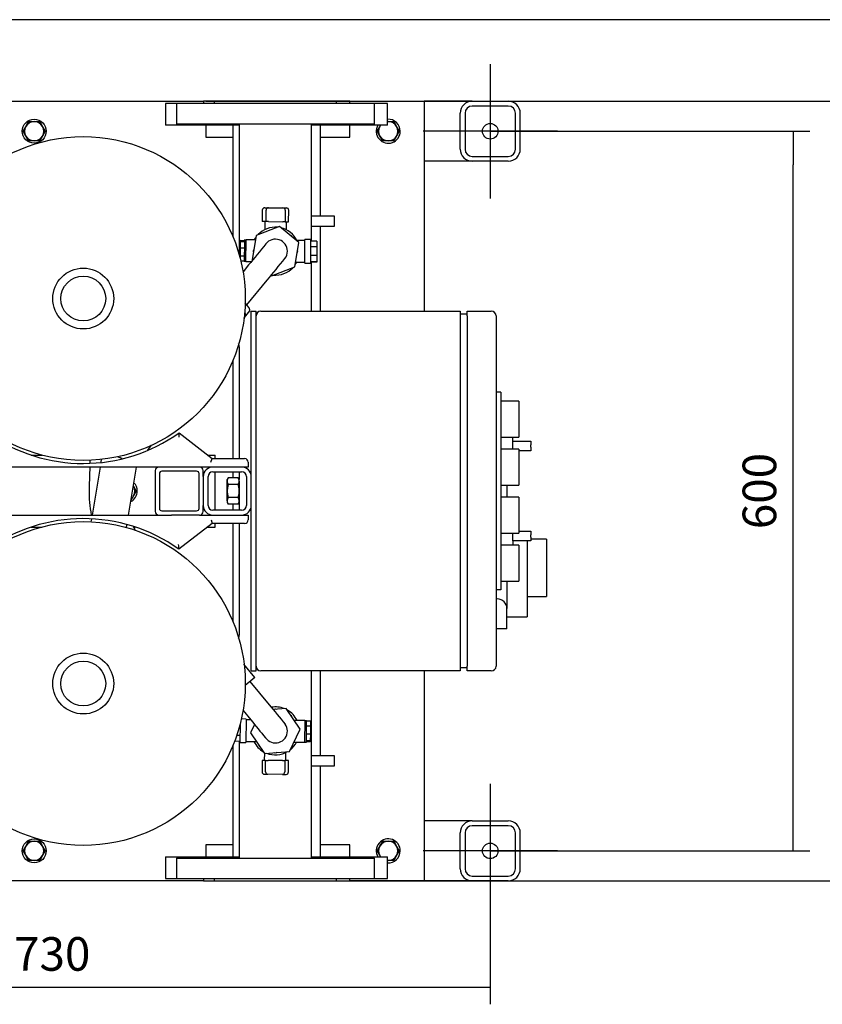
# Model space of a CAD drawing. Units: millimetres. Extents: x 80 to 3290, y 80 to 2296.
# Drawn here: x 744 to 1413, y 1475 to 2296 of the extents above; entities that cross this region are included whole.
import ezdxf
from ezdxf.lldxf.tags import DXFTag

# ---------------------------------------------------------------- set-up
doc = ezdxf.new("R2010")
doc.units = ezdxf.units.MM
for name, color, linetype in [('0.25_INCH_FEMALE', 7, 'Continuous'), ('1003-FLEX', 7, 'Continuous'), ('1003-FLEX-OP', 7, 'Continuous'), ('11002', 7, 'Continuous'), ('11004', 7, 'Continuous'), ('12000', 7, 'Continuous'), ('12009', 7, 'Continuous'), ('12018_PANEL_STAN', 7, 'Continuous'), ('60001_-_DISCHARG', 7, 'Continuous'), ('60001_-_SUCTION_', 7, 'Continuous'), ('71000_DN25_DRAIN', 7, 'Continuous'), ('BS_3692_-_METRIC', 7, 'Continuous'), ('Default', 7, 'Continuous'), ('FLANGE_50MM_NP16', 7, 'Continuous'), ('FLANGE_65MM_NP16', 7, 'Continuous'), ('FR-PANEL-DOUBLE', 7, 'Continuous'), ('M10_PLAIN_WASHER', 7, 'Continuous'), ('M10_X_30_LG_HEX_', 7, 'Continuous'), ('M10_X_60_LG_HEX_', 7, 'Continuous'), ('ZILMET_24_LH_(NO', 7, 'Continuous'), ('ZILMET_FOOT_BRAC', 7, 'Continuous')]:
    doc.layers.add(name, color=color, linetype=linetype)
doc.styles.add('SEACAD_seiso_ttf', font='AGENCYR.TTF')
tags = doc.linetypes.add('CENTER2', pattern=[28.575, 19.05, -3.175, 3.175, -3.175]).pattern_tags.tags
tags[10:11] = [DXFTag(74, 4), DXFTag(75, 0), DXFTag(340, '0'), DXFTag(46, 0.0), DXFTag(50, 0.0), DXFTag(44, 0.0), DXFTag(45, 0.0)]
tags[8:9] = [DXFTag(74, 4), DXFTag(75, 0), DXFTag(340, '0'), DXFTag(46, 0.0), DXFTag(50, 0.0), DXFTag(44, 0.0), DXFTag(45, 0.0)]
tags[6:7] = [DXFTag(74, 4), DXFTag(75, 0), DXFTag(340, '0'), DXFTag(46, 0.0), DXFTag(50, 0.0), DXFTag(44, 0.0), DXFTag(45, 0.0)]
tags[4:5] = [DXFTag(74, 4), DXFTag(75, 0), DXFTag(340, '0'), DXFTag(46, 0.0), DXFTag(50, 0.0), DXFTag(44, 0.0), DXFTag(45, 0.0)]
doc.dimstyles.new('ISO', dxfattribs={"dimtxt": 28, "dimasz": 28, "dimexe": 14, "dimexo": 0, "dimgap": 14, "dimtad": 1, "dimtxsty": 'SEACAD_seiso_ttf', "dimblk1": '_SE_FILLED', "dimblk2": '_SE_FILLED', "dimsah": 1, "dimcen": 14, "dimadec": 0, "dimazin": 0, "dimtfac": 1, "dimtmove": 0, "dimatfit": 3, "dimfxl": 1, "dimtolj": 1, "dimarcsym": 0})

# ---------------------------------------------------------------- blocks, each defined once
blk = doc.blocks.new('SEANNOT_GROUP2')
at = {"layer": 'Default', "color": 7, "linetype": 'CENTER2'}
for p, q in [((1135.87, 1659), (1135.87, 1547)), ((1191.87, 1603), (1079.87, 1603))]:
    blk.add_line(p, q, dxfattribs=at)
blk = doc.blocks.new('SEANNOT_GROUP3')
at = {"layer": 'Default', "color": 7, "linetype": 'CENTER2'}
for p, q in [((1135.87, 2259), (1135.87, 2147)), ((1191.87, 2203), (1079.87, 2203))]:
    blk.add_line(p, q, dxfattribs=at)
blk = doc.blocks.new('SE1')
at = {"layer": '0.25_INCH_FEMALE', "color": 7, "linetype": 'Continuous'}
for p, q in [((987.02, 2123.82), (987.02, 2132.17)), ((1006.07, 2132.17), (987.02, 2132.17)), ((1006.07, 2123.82), (1006.07, 2132.17)), ((987.02, 2123.82), (1006.07, 2123.82)), ((987.02, 1673.82), (987.02, 1682.17)), ((1006.07, 1682.17), (987.02, 1682.17)), ((1006.07, 1673.82), (1006.07, 1682.17)), ((987.02, 1673.82), (1006.07, 1673.82))]:
    blk.add_line(p, q, dxfattribs=at)
at = {"layer": '1003-FLEX', "color": 7, "linetype": 'Continuous'}
for p, q in [((960.24, 2123.51), (940.79, 2116.17)), ((976.32, 2110.33), (960.24, 2123.51)), ((940.79, 2116.17), (937.42, 2095.67)), ((972.94, 2089.82), (976.32, 2110.33)), ((937.42, 2095.67), (937.72, 2095.42)), ((934.49, 2091.48), (929.86, 2085.82)), ((953.49, 2082.49), (972.94, 2089.82)), ((933.08, 2058.2), (949.96, 2078.8)), ((953.19, 2082.74), (953.49, 2082.49)), ((932.13, 2049.16), (935.53, 2053.31)), ((930.44, 2046.84), (932.15, 2049.19)), ((850.42, 1936.97), (853.49, 1941.19)), ((811.8, 1929.6), (811.38, 1927.03)), ((810.71, 1923), (804.13, 1883)), ((834.5, 1882.8), (841.11, 1923)), ((803.56, 1879.55), (803.18, 1877.24)), ((832.78, 1872.32), (833.19, 1874.84))]:
    blk.add_line(p, q, dxfattribs=at)
for centre, radius, start, end in [((956.87, 2103), 10, 0, 142.55047), ((8336.82, -3964.62), 9564.03, 140.576003, 140.712241), ((956.87, 2103), 10, 322.61281, 0), ((-9672.07, 10796.61), 13741.47, 320.623285, 320.720979)]:
    blk.add_arc(centre, radius, start, end, dxfattribs=at)
blk.add_ellipse((923.93, 2062.81), major_axis=(-11.6, 9.51), ratio=0.199931, start_param=3.14417, end_param=4.15623, dxfattribs=at)
blk.add_open_spline([(932.15, 2049.18), (932.21, 2049.26), (932.25, 2049.36), (932.3, 2049.68), (932.26, 2049.96), (932.02, 2050.61), (931.83, 2050.98), (931.46, 2051.57), (931.34, 2051.74), (931.22, 2051.92)], degree=3, knots=[0.4681308, 0.4681308, 0.4681308, 0.4681308, 0.5, 0.5, 0.5625, 0.5625, 0.625, 0.625, 0.649402, 0.649402, 0.649402, 0.649402], dxfattribs=at)
for points in [[(825.32, 1931.7), (825.95, 1931.44), (826.59, 1931.18), (827.22, 1930.92)], [(829.12, 1930.11), (828.49, 1930.38), (827.85, 1930.65), (827.22, 1930.92)]]:
    blk.add_open_spline(points, degree=3, dxfattribs=at)
at = {"layer": '1003-FLEX-OP', "color": 7, "linetype": 'Continuous'}
for p, q in [((939.82, 1747.44), (930.52, 1758.77)), ((939.82, 1747.44), (931.71, 1740.78)), ((951.87, 1724.86), (935.95, 1744.27)), ((929.86, 1720.16), (936.4, 1712.18)), ((965.86, 1721.74), (955.11, 1720.92)), ((977.59, 1704.58), (965.86, 1721.74)), ((939.5, 1708.41), (936.14, 1701.42)), ((936.14, 1701.42), (947.87, 1684.26)), ((968.6, 1685.84), (977.59, 1704.58)), ((947.87, 1684.26), (968.6, 1685.84))]:
    blk.add_line(p, q, dxfattribs=at)
for centre, radius, start, end in [((893.5, 1901.55), 91.92, 178.28023, 191.6552), ((893.48, 1901.55), 61.9, 207.22684, 210.34445), ((-274.53, 709.17), 1592.39, 38.8774, 39.63113), ((1783.37, 2397.22), 1089.33, 218.96662, 219.97568), ((956.87, 1703), 10, 0, 34.54483), ((956.87, 1703), 10, 214.33928, 0)]:
    blk.add_arc(centre, radius, start, end, dxfattribs=at)
for points, knots in [([(802.18, 1923.01), (802.17, 1922.49), (802.1, 1920.19), (801.97, 1915.99), (801.8, 1910.15), (801.69, 1906.52), (801.62, 1904.31)], [0.8448419, 0.8448419, 0.8448419, 0.8448419, 0.8583438, 0.9035153, 0.9506476, 1, 1, 1, 1]), ([(802.36, 1928.83), (802.33, 1928.06), (802.31, 1927.2), (802.28, 1926.34), (802.28, 1926.25)], [0.79423072, 0.79423072, 0.79423072, 0.79423072, 0.81475352, 0.81692617, 0.81692617, 0.81692617, 0.81692617])]:
    blk.add_open_spline(points, degree=3, knots=knots, dxfattribs=at)
at = {"layer": '11002', "color": 7, "linetype": 'Continuous'}
for p, q in [((440.87, 2228), (896.87, 2228)), ((1018.87, 2228), (1070.87, 2228)), ((1018.87, 2226), (1018.87, 2228)), ((1070.87, 2228), (1080.87, 2228)), ((1080.87, 2228), (1080.87, 2053)), ((898.87, 2208), (898.87, 2198)), ((1018.87, 2198), (1018.87, 2208)), ((898.87, 2198), (921.37, 2198)), ((994.37, 2198), (1018.87, 2198)), ((1080.87, 1753), (1080.87, 1578)), ((898.87, 1608), (898.87, 1598)), ((921.37, 1608), (898.87, 1608)), ((1018.87, 1608), (994.37, 1608)), ((1018.87, 1598), (1018.87, 1608)), ((896.87, 1578), (440.87, 1578)), ((1018.87, 1578), (1018.87, 1580)), ((1070.87, 1578), (1018.87, 1578)), ((1080.87, 1578), (1070.87, 1578))]:
    blk.add_line(p, q, dxfattribs=at)
at = {"layer": '11004', "color": 7, "linetype": 'Continuous'}
for p, q in [((1120.87, 2228), (1080.87, 2228)), ((1120.87, 2228), (1150.87, 2228)), ((1110.87, 2188), (1110.87, 2218)), ((1114.87, 2218), (1114.87, 2188)), ((1150.87, 2224), (1120.87, 2224)), ((1156.87, 2188), (1156.87, 2218)), ((1160.87, 2188), (1160.87, 2218)), ((1120.87, 2178), (1080.87, 2178)), ((1120.87, 2182), (1150.87, 2182)), ((1150.87, 2178), (1120.87, 2178)), ((1120.87, 1628), (1080.87, 1628)), ((1120.87, 1628), (1150.87, 1628)), ((1110.87, 1588), (1110.87, 1618)), ((1114.87, 1618), (1114.87, 1588)), ((1150.87, 1624), (1120.87, 1624)), ((1156.87, 1588), (1156.87, 1618)), ((1160.87, 1588), (1160.87, 1618)), ((1120.87, 1578), (1080.87, 1578)), ((1120.87, 1582), (1150.87, 1582)), ((1150.87, 1578), (1120.87, 1578))]:
    blk.add_line(p, q, dxfattribs=at)
for centre in [(1135.87, 2203), (1135.87, 1603)]:
    blk.add_circle(centre, 6.5, dxfattribs=at)
for centre, radius, start, end in [((1120.87, 2218), 10, 90, 180), ((1150.87, 2218), 10, 0, 90), ((1120.87, 2218), 6, 90, 180), ((1150.87, 2218), 6, 0, 90), ((1120.87, 2188), 10, 180, 270), ((1120.87, 2188), 6, 180, 270), ((1150.87, 2188), 10, 270, 0), ((1150.87, 2188), 6, 270, 0), ((1120.87, 1618), 10, 90, 180), ((1150.87, 1618), 10, 0, 90), ((1120.87, 1618), 6, 90, 180), ((1150.87, 1618), 6, 0, 90), ((1120.87, 1588), 10, 180, 270), ((1120.87, 1588), 6, 180, 270), ((1150.87, 1588), 10, 270, 0), ((1150.87, 1588), 6, 270, 0)]:
    blk.add_arc(centre, radius, start, end, dxfattribs=at)
at = {"layer": '12000', "color": 7, "linetype": 'Continuous'}
for p, q in [((936.72, 2053), (940.72, 2053)), ((936.72, 1753), (936.72, 2053)), ((940.72, 1753), (940.72, 2053)), ((936.72, 1753), (940.72, 1753))]:
    blk.add_line(p, q, dxfattribs=at)
at = {"layer": '12009', "color": 7, "linetype": 'Continuous'}
for p, q in [((928.72, 1923), (904.72, 1923)), ((896.72, 1915), (896.72, 1891)), ((900.72, 1891), (900.72, 1915)), ((904.72, 1919), (928.72, 1919)), ((932.72, 1915), (932.72, 1891)), ((928.72, 1887), (904.72, 1887)), ((904.72, 1883), (928.72, 1883))]:
    blk.add_line(p, q, dxfattribs=at)
for centre, radius, start, end in [((904.72, 1915), 8, 90, 180), ((928.72, 1915), 8, 0, 90), ((904.72, 1915), 4, 90, 180), ((928.72, 1915), 4, 0, 90), ((904.72, 1891), 8, 180, 270), ((904.72, 1891), 4, 180, 270), ((928.72, 1891), 4, 270, 0), ((928.72, 1891), 8, 270, 0)]:
    blk.add_arc(centre, radius, start, end, dxfattribs=at)
at = {"layer": '12018_PANEL_STAN', "color": 7, "linetype": 'Continuous'}
for p, q in [((753.4, 1933), (762.15, 1933)), ((900.41, 1933), (906.72, 1933)), ((906.72, 1930), (906.72, 1933)), ((893.72, 1923), (870.22, 1923)), ((856.72, 1920), (856.72, 1886)), ((860.22, 1917.5), (860.22, 1888.5)), ((891.22, 1919.5), (862.22, 1919.5)), ((893.22, 1888.5), (893.22, 1917.5)), ((896.72, 1915), (896.72, 1920)), ((906.72, 1887), (906.72, 1919)), ((896.72, 1886), (896.72, 1891)), ((862.22, 1886.5), (891.22, 1886.5)), ((893.72, 1883), (870.22, 1883)), ((753.4, 1873), (762.15, 1873)), ((838.57, 1873), (840.03, 1873)), ((900.31, 1873), (906.72, 1873)), ((906.72, 1873), (906.72, 1876))]:
    blk.add_line(p, q, dxfattribs=at)
for centre, radius, start, end in [((859.72, 1920), 3, 90, 180), ((893.72, 1920), 3, 0, 90), ((862.22, 1917.5), 2, 90, 180), ((891.22, 1917.5), 2, 0, 90), ((862.22, 1888.5), 2, 180, 270), ((891.22, 1888.5), 2, 270, 0), ((859.72, 1886), 3, 180, 270), ((893.72, 1886), 3, 270, 0)]:
    blk.add_arc(centre, radius, start, end, dxfattribs=at)
at = {"layer": '60001_-_DISCHARG', "color": 7, "linetype": 'Continuous'}
for p, q in [((926.72, 2209), (926.72, 2099.9)), ((987.02, 2132.17), (987.02, 2209)), ((987.02, 2111.44), (987.02, 2123.82)), ((987.02, 2053), (987.02, 2093.96)), ((926.72, 2023.25), (926.72, 1930)), ((926.72, 1919), (926.72, 1912.5)), ((926.72, 1893.5), (926.72, 1887)), ((926.72, 1876), (926.72, 1782.75)), ((987.02, 1682.17), (987.02, 1753)), ((926.72, 1694.55), (926.72, 1597)), ((987.02, 1597), (987.02, 1673.82))]:
    blk.add_line(p, q, dxfattribs=at)
for centre, start, end in [((921.72, 2023.25), 0.00055, 29.16439), ((921.72, 1782.75), 330.77821, 359.99966)]:
    blk.add_arc(centre, 5, start, end, dxfattribs=at)
at = {"layer": '60001_-_SUCTION_', "color": 7, "linetype": 'Continuous'}
for p, q in [((921.37, 2208), (921.37, 2115.34)), ((994.37, 2132.17), (994.37, 2208)), ((994.37, 2053), (994.37, 2123.82)), ((921.37, 2011.66), (921.37, 1930)), ((921.37, 1919), (921.37, 1913.97)), ((921.37, 1892.03), (921.37, 1887)), ((921.37, 1876), (921.37, 1794.34)), ((994.37, 1682.17), (994.37, 1753)), ((921.37, 1690.66), (921.37, 1598)), ((994.37, 1598), (994.37, 1673.82))]:
    blk.add_line(p, q, dxfattribs=at)
at = {"layer": '71000_DN25_DRAIN', "color": 7, "linetype": 'Continuous'}
for p, q in [((945.96, 2137.23), (945.9, 2127.7)), ((947.97, 2139.22), (951.09, 2139.2)), ((949.02, 2127.68), (949.08, 2137.22)), ((951.09, 2139.2), (963.09, 2139.13)), ((963.09, 2139.13), (965.97, 2139.11)), ((965.08, 2137.12), (965.02, 2127.59)), ((967.9, 2127.57), (967.96, 2137.1)), ((949.02, 2127.68), (945.9, 2127.7)), ((948.14, 2127.69), (948.1, 2121.02)), ((951.02, 2127.67), (949.02, 2127.68)), ((951.02, 2127.67), (963.02, 2127.6)), ((965.02, 2127.59), (963.02, 2127.6)), ((965.02, 2127.59), (967.9, 2127.57)), ((966.1, 2120.79), (966.14, 2127.58)), ((927.75, 2105.78), (927.82, 2111.17)), ((927.82, 2111.17), (927.83, 2112.07)), ((927.82, 2111.17), (931.07, 2111.13)), ((927.83, 2112.07), (931.08, 2112.03)), ((931.07, 2111.13), (931, 2105.74)), ((931.09, 2112.32), (931.07, 2111.13)), ((932.59, 2112.3), (931.09, 2112.32)), ((932.35, 2094.43), (932.59, 2112.43)), ((940.16, 2112.33), (932.59, 2112.43)), ((968.74, 2116.54), (970.03, 2116)), ((970.03, 2116), (970.34, 2115.23)), ((981.49, 2111.78), (974.44, 2111.87)), ((981.24, 2093.06), (981.5, 2112.69)), ((986.5, 2112.63), (981.5, 2112.69)), ((986.24, 2092.99), (986.5, 2112.63)), ((991.48, 2111.39), (986.48, 2111.45)), ((991.48, 2111.39), (991.42, 2106.5)), ((927.66, 2099.05), (927.75, 2105.78)), ((927.75, 2105.78), (931, 2105.74)), ((931, 2105.74), (930.91, 2099)), ((938.37, 2103.11), (938.82, 2104.19)), ((938.57, 2102.63), (938.37, 2103.11)), ((975.37, 2102.88), (974.91, 2101.81)), ((975.17, 2103.37), (975.37, 2102.88)), ((991.42, 2106.5), (986.42, 2106.57)), ((991.42, 2106.5), (991.32, 2099.35)), ((927.63, 2096.49), (927.66, 2099.05)), ((927.66, 2099.05), (930.91, 2099)), ((928.01, 2094.91), (930.85, 2094.88)), ((930.91, 2099), (930.85, 2094.88)), ((930.85, 2094.58), (930.85, 2094.88)), ((930.85, 2094.58), (932.35, 2094.56)), ((932.35, 2094.43), (936.87, 2094.37)), ((973.61, 2093.88), (981.25, 2093.78)), ((991.25, 2094.14), (986.25, 2094.2)), ((991.25, 2093.9), (986.25, 2093.97)), ((991.32, 2099.35), (986.32, 2099.42)), ((991.32, 2099.35), (991.25, 2094.14)), ((991.25, 2094.14), (991.25, 2093.9)), ((981.24, 2093.06), (986.24, 2092.99)), ((955.66, 1720.96), (956.98, 1721.5)), ((956.98, 1721.5), (957.86, 1721.13)), ((969.69, 1716.14), (970.03, 1716)), ((970.03, 1716), (970.39, 1715.11)), ((927.44, 1708.79), (927.24, 1693.37)), ((932.5, 1712.94), (928.45, 1712.99)), ((932.5, 1712.94), (932.24, 1693.3)), ((936.41, 1712.17), (932.49, 1712.22)), ((981.39, 1711.57), (972.74, 1711.68)), ((981.39, 1711.57), (981.15, 1693.57)), ((982.89, 1711.42), (981.39, 1711.44)), ((982.83, 1706.99), (982.88, 1711.12)), ((982.89, 1711.42), (982.88, 1711.12)), ((986.13, 1711.08), (982.88, 1711.12)), ((986.13, 1711.08), (986.08, 1706.95)), ((924.68, 1699.47), (927.32, 1699.43)), ((926.85, 1706.58), (927.41, 1706.57)), ((982.66, 1694.87), (982.74, 1700.26)), ((982.74, 1700.26), (982.83, 1706.99)), ((985.99, 1700.22), (982.74, 1700.26)), ((986.08, 1706.95), (982.83, 1706.99)), ((985.99, 1700.22), (985.91, 1694.82)), ((986.08, 1706.95), (985.99, 1700.22)), ((922.94, 1694.6), (927.25, 1694.54)), ((927.24, 1693.37), (932.24, 1693.3)), ((932.25, 1694.22), (941.15, 1694.1)), ((972.36, 1693.68), (981.15, 1693.57)), ((981.15, 1693.69), (982.65, 1693.67)), ((982.65, 1693.67), (982.66, 1694.87)), ((985.9, 1693.93), (982.65, 1693.97)), ((985.91, 1694.82), (982.66, 1694.87)), ((985.91, 1694.82), (985.9, 1693.93)), ((943.71, 1690), (943.34, 1690.89)), ((944.05, 1689.85), (943.71, 1690)), ((947.63, 1684.62), (947.59, 1678.42)), ((956.75, 1684.5), (955.87, 1684.87)), ((958.08, 1685.04), (956.75, 1684.5)), ((965.59, 1678.31), (965.63, 1684.97)), ((945.83, 1678.43), (945.78, 1668.9)), ((948.71, 1678.41), (945.83, 1678.43)), ((948.66, 1668.88), (948.71, 1678.41)), ((948.71, 1678.41), (950.71, 1678.4)), ((962.71, 1678.32), (950.71, 1678.4)), ((962.71, 1678.32), (964.71, 1678.31)), ((964.71, 1678.31), (964.65, 1668.78)), ((967.83, 1678.29), (964.71, 1678.31)), ((967.78, 1668.76), (967.83, 1678.29)), ((947.76, 1666.89), (950.64, 1666.87)), ((962.64, 1666.79), (950.64, 1666.87)), ((962.64, 1666.79), (965.76, 1666.77))]:
    blk.add_line(p, q, dxfattribs=at)
for centre, radius, start, end in [((947.96, 2137.22), 2, 89.64329, 179.64329), ((951.08, 2137.2), 2, 89.64329, 179.64329), ((963.08, 2137.13), 2, 359.64329, 89.64329), ((965.96, 2137.11), 2, 359.64329, 89.64329), ((956.87, 2103), 20, 84.81637, 136.50024), ((956.87, 2103), 20, 26.31787, 76.50024), ((956.87, 2103), 20, 144.81637, 152.15035), ((956.87, 2103), 20, 324.81637, 332.82949), ((956.87, 2103), 20, 264.81637, 316.50024), ((956.87, 1703), 20, 68.51633, 99.33896), ((956.87, 1703), 20, 25.63873, 60.20019), ((956.87, 1703), 20, 206.31787, 240.20019), ((956.87, 1703), 20, 308.51633, 332.15035), ((956.87, 1703), 20, 248.51633, 300.20019), ((947.78, 1668.89), 2, 179.64329, 269.64329), ((950.66, 1668.87), 2, 179.64329, 269.64329), ((962.65, 1668.79), 2, 269.64329, 359.64329), ((965.78, 1668.77), 2, 269.64329, 359.64329)]:
    blk.add_arc(centre, radius, start, end, dxfattribs=at)
at = {"layer": 'BS_3692_-_METRIC', "color": 7, "linetype": 'Continuous'}
for p, q in [((917.38, 1913.97), (916.53, 1912.5)), ((917.57, 1913.97), (916.72, 1912.5)), ((925.87, 1913.97), (917.57, 1913.97)), ((926.72, 1912.5), (925.87, 1913.97)), ((916.53, 1911.23), (916.53, 1912.5)), ((916.53, 1903), (916.53, 1911.23)), ((916.72, 1911.23), (916.72, 1912.5)), ((916.72, 1903), (916.72, 1911.23)), ((925.87, 1908.48), (917.57, 1908.48)), ((926.72, 1911.23), (926.72, 1912.5)), ((926.72, 1911.23), (926.72, 1903)), ((916.53, 1894.77), (916.53, 1903)), ((916.72, 1894.77), (916.72, 1903)), ((925.87, 1897.51), (917.57, 1897.51)), ((926.72, 1903), (926.72, 1894.77)), ((916.53, 1894.77), (916.53, 1893.5)), ((916.72, 1894.77), (916.72, 1893.5)), ((916.72, 1893.5), (917.57, 1892.03)), ((925.87, 1892.03), (917.57, 1892.03)), ((925.87, 1892.03), (926.72, 1893.5)), ((926.72, 1894.77), (926.72, 1893.5))]:
    blk.add_line(p, q, dxfattribs=at)
for centre, start, end in [((922.19, 1911.03), 147.61037, 178.00538), ((921.25, 1911.03), 1.99462, 32.38963), ((922, 1911.03), 162.93224, 178.00538), ((922, 1911.42), 181.99462, 193.42596), ((922.19, 1911.42), 181.99462, 212.38963), ((921.25, 1911.42), 327.61037, 358.00538), ((922.19, 1894.58), 147.61037, 178.00538), ((921.25, 1894.58), 1.99462, 32.38963), ((922, 1894.58), 165.00253, 178.00538), ((922, 1894.96), 181.99462, 196.44212), ((922.19, 1894.96), 181.99462, 212.38963), ((921.25, 1894.96), 327.61037, 358.00538)]:
    blk.add_arc(centre, 5.48, start, end, dxfattribs=at)
for points, weights in [([(916.71, 1905.45), (916.53, 1904.21), (916.53, 1903)], [1.01888451917, 1.01764960432, 1]), ([(917.57, 1908.48), (916.72, 1905.54), (916.72, 1903)], [1, 1.0379548493, 1]), ([(926.72, 1903), (926.72, 1905.54), (925.87, 1908.48)], [1, 1.0379548493, 1]), ([(916.53, 1903), (916.53, 1901.93), (916.67, 1900.83)], [1, 1.01558748849, 1.01837188057]), ([(916.72, 1903), (916.72, 1900.45), (917.57, 1897.51)], [1, 1.0379548493, 1]), ([(925.87, 1897.51), (926.72, 1900.45), (926.72, 1903)], [1, 1.0379548493, 1])]:
    blk.add_rational_spline(points, weights, degree=2, dxfattribs=at)
at = {"layer": 'FLANGE_50MM_NP16', "color": 7, "linetype": 'Continuous'}
for p, q in [((1039.37, 2226), (874.37, 2226)), ((874.37, 2226), (874.37, 2209)), ((1007.87, 2228), (905.87, 2228)), ((905.87, 2228), (905.87, 2226)), ((1007.87, 2226), (1007.87, 2228)), ((1039.37, 2209), (1039.37, 2226)), ((1039.37, 2209), (874.37, 2209)), ((874.37, 1597), (1039.37, 1597)), ((874.37, 1597), (874.37, 1580)), ((1039.37, 1580), (1039.37, 1597)), ((874.37, 1580), (1039.37, 1580)), ((905.87, 1580), (905.87, 1578)), ((905.87, 1578), (1007.87, 1578)), ((1007.87, 1578), (1007.87, 1580))]:
    blk.add_line(p, q, dxfattribs=at)
at = {"layer": 'FLANGE_65MM_NP16', "color": 7, "linetype": 'Continuous'}
for p, q in [((874.37, 2226), (865.37, 2226)), ((865.37, 2226), (865.37, 2208)), ((905.87, 2228), (896.87, 2228)), ((896.87, 2228), (896.87, 2226)), ((1018.87, 2228), (1007.87, 2228)), ((1018.87, 2226), (1018.87, 2228)), ((1050.37, 2226), (1039.37, 2226)), ((1050.37, 2208), (1050.37, 2226)), ((926.72, 2208), (865.37, 2208)), ((1050.37, 2208), (987.02, 2208)), ((865.37, 1598), (926.72, 1598)), ((865.37, 1598), (865.37, 1580)), ((987.02, 1598), (1050.37, 1598)), ((1050.37, 1580), (1050.37, 1598)), ((865.37, 1580), (874.37, 1580)), ((896.87, 1580), (896.87, 1578)), ((896.87, 1578), (905.87, 1578)), ((1007.87, 1578), (1018.87, 1578)), ((1018.87, 1578), (1018.87, 1580)), ((1039.37, 1580), (1050.37, 1580))]:
    blk.add_line(p, q, dxfattribs=at)
at = {"layer": 'FR-PANEL-DOUBLE', "color": 7, "linetype": 'Continuous'}
for p, q in [((944.72, 2053), (1110.72, 2053)), ((1110.72, 2053), (1110.72, 2049)), ((1116.72, 2053), (1136.72, 2053)), ((1116.72, 2049), (1116.72, 2053)), ((1116.72, 2050.5), (1110.72, 2050.5)), ((1110.72, 2049), (1110.72, 1757)), ((1116.72, 2049), (1116.72, 1757)), ((1140.72, 2049), (1140.72, 1757)), ((1144.72, 1985.5), (1140.72, 1985.5)), ((1144.72, 1985.5), (1144.72, 1820.5)), ((1159.72, 1978), (1144.72, 1978)), ((1159.72, 1978), (1159.72, 1948)), ((1144.72, 1948), (1159.72, 1948)), ((1154.72, 1944.5), (1154.72, 1948)), ((1159.72, 1938), (1144.72, 1938)), ((1154.72, 1938), (1154.72, 1944.5)), ((1154.72, 1944.5), (1169.72, 1944.5)), ((1159.72, 1938), (1159.72, 1908)), ((1169.72, 1944.5), (1169.72, 1941.5)), ((1169.72, 1939.5), (1169.72, 1941.5)), ((1169.72, 1939.5), (1169.72, 1936.5)), ((1169.72, 1936.5), (1159.72, 1936.5)), ((1144.72, 1908), (1159.72, 1908)), ((1149.72, 1908), (1149.72, 1898)), ((1159.72, 1898), (1144.72, 1898)), ((1159.72, 1898), (1159.72, 1868)), ((1144.72, 1868), (1159.72, 1868)), ((1154.72, 1861.5), (1154.72, 1868)), ((1159.72, 1869.5), (1169.72, 1869.5)), ((1169.72, 1869.5), (1169.72, 1866.5)), ((1169.72, 1864.5), (1169.72, 1866.5)), ((1169.72, 1864.5), (1169.72, 1861.5)), ((1159.72, 1858), (1144.72, 1858)), ((1154.72, 1861.5), (1154.72, 1858)), ((1169.72, 1861.5), (1154.72, 1861.5)), ((1159.72, 1858), (1159.72, 1828)), ((1166.72, 1861.5), (1166.72, 1798)), ((1182.72, 1863), (1169.72, 1863)), ((1182.72, 1863), (1182.72, 1824.75)), ((1144.72, 1828), (1159.72, 1828)), ((1149.72, 1828), (1149.72, 1805)), ((1182.72, 1824.75), (1182.72, 1815)), ((1144.72, 1820.5), (1140.72, 1820.5)), ((1166.72, 1815), (1182.72, 1815)), ((1141.72, 1813), (1140.72, 1813)), ((1149.72, 1788), (1149.72, 1805)), ((1149.72, 1798), (1166.72, 1798)), ((1141.72, 1788), (1140.72, 1788)), ((1149.72, 1788), (1141.72, 1788)), ((1110.72, 1757), (1110.72, 1753)), ((1116.72, 1753), (1116.72, 1757)), ((1110.72, 1753), (944.72, 1753)), ((1116.72, 1755.5), (1110.72, 1755.5)), ((1136.72, 1753), (1116.72, 1753))]:
    blk.add_line(p, q, dxfattribs=at)
for centre, radius, start, end in [((944.72, 2049), 4, 90, 180), ((1136.72, 2049), 4, 0, 90), ((1141.72, 1805), 8, 0, 90), ((944.72, 1757), 4, 180, 270), ((1136.72, 1757), 4, 270, 0)]:
    blk.add_arc(centre, radius, start, end, dxfattribs=at)
at = {"layer": 'M10_PLAIN_WASHER', "color": 7, "linetype": 'Continuous'}
for centre in [(755.87, 2203), (755.87, 1603)]:
    blk.add_circle(centre, 10, dxfattribs=at)
for centre, start, end in [((1050.87, 2203), 0, 92.86598), ((1050.87, 2203), 150, 0), ((831.72, 1903), 0, 43.1096), ((831.72, 1903), 298.5346, 360), ((1050.87, 1603), 0, 210), ((1050.87, 1603), 267.13402, 0)]:
    blk.add_arc(centre, 10, start, end, dxfattribs=at)
at = {"layer": 'M10_X_30_LG_HEX_', "color": 7, "linetype": 'Continuous'}
for p, q in [((748.94, 2207), (751.25, 2211)), ((751.25, 2211), (755.87, 2211)), ((755.87, 2211), (760.49, 2211)), ((760.49, 2211), (762.8, 2207)), ((1050.37, 2211), (1050.87, 2211)), ((1050.87, 2211), (1055.49, 2211)), ((1055.49, 2211), (1057.8, 2207)), ((746.63, 2203), (748.94, 2207)), ((748.94, 2199), (746.63, 2203)), ((762.8, 2207), (765.11, 2203)), ((765.11, 2203), (762.8, 2199)), ((1041.63, 2203), (1043.94, 2207)), ((1043.94, 2199), (1041.63, 2203)), ((1043.94, 2207), (1044.52, 2208)), ((1057.8, 2207), (1060.11, 2203)), ((1060.11, 2203), (1057.8, 2199)), ((751.25, 2195), (748.94, 2199)), ((755.87, 2195), (751.25, 2195)), ((760.49, 2195), (755.87, 2195)), ((762.8, 2199), (760.49, 2195)), ((1046.25, 2195), (1043.94, 2199)), ((1050.87, 2195), (1046.25, 2195)), ((1055.49, 2195), (1050.87, 2195)), ((1057.8, 2199), (1055.49, 2195)), ((748.94, 1607), (751.25, 1611)), ((751.25, 1611), (755.87, 1611)), ((755.87, 1611), (760.49, 1611)), ((760.49, 1611), (762.8, 1607)), ((1043.94, 1607), (1046.25, 1611)), ((1046.25, 1611), (1050.87, 1611)), ((1050.87, 1611), (1055.49, 1611)), ((1055.49, 1611), (1057.8, 1607)), ((746.63, 1603), (748.94, 1607)), ((748.94, 1599), (746.63, 1603)), ((762.8, 1607), (765.11, 1603)), ((765.11, 1603), (762.8, 1599)), ((1041.63, 1603), (1043.94, 1607)), ((1043.94, 1599), (1041.63, 1603)), ((1057.8, 1607), (1060.11, 1603)), ((1060.11, 1603), (1057.8, 1599)), ((751.25, 1595), (748.94, 1599)), ((755.87, 1595), (751.25, 1595)), ((760.49, 1595), (755.87, 1595)), ((762.8, 1599), (760.49, 1595)), ((1044.52, 1598), (1043.94, 1599)), ((1050.87, 1595), (1050.37, 1595)), ((1055.49, 1595), (1050.87, 1595)), ((1057.8, 1599), (1055.49, 1595))]:
    blk.add_line(p, q, dxfattribs=at)
for centre, start, end in [((755.87, 2203), 90, 150), ((755.87, 2203), 30, 90), ((1050.87, 2203), 90, 93.58332), ((1050.87, 2203), 30, 90), ((755.87, 2203), 150, 210), ((755.87, 2203), 330, 30), ((1050.87, 2203), 150, 210), ((1050.87, 2203), 141.31781, 150), ((1050.87, 2203), 330, 30), ((755.87, 2203), 210, 270), ((755.87, 2203), 270, 330), ((1050.87, 2203), 210, 270), ((1050.87, 2203), 270, 330), ((755.87, 1603), 90, 150), ((755.87, 1603), 30, 90), ((1050.87, 1603), 90, 150), ((1050.87, 1603), 30, 90), ((755.87, 1603), 150, 210), ((755.87, 1603), 330, 30), ((1050.87, 1603), 150, 210), ((1050.87, 1603), 330, 30), ((755.87, 1603), 210, 270), ((755.87, 1603), 270, 330), ((1050.87, 1603), 210, 218.68219), ((1050.87, 1603), 266.41668, 270), ((1050.87, 1603), 270, 330)]:
    blk.add_arc(centre, 8, start, end, dxfattribs=at)
at = {"layer": 'M10_X_60_LG_HEX_', "color": 7, "linetype": 'Continuous'}
for p, q in [((838.65, 1907), (840.96, 1903)), ((838.65, 1899), (836.34, 1895)), ((840.96, 1903), (838.65, 1899))]:
    blk.add_line(p, q, dxfattribs=at)
for start, end in [(330, 30), (310.44404, 330)]:
    blk.add_arc((831.72, 1903), 8, start, end, dxfattribs=at)
at = {"layer": 'ZILMET_24_LH_(NO', "color": 7, "linetype": 'Continuous'}
for centre, radius in [((796.72, 2063.5), 135), ((796.72, 2063.5), 25.37), ((796.72, 2063.5), 18.7), ((796.72, 1742.5), 135), ((796.72, 1742.5), 25.37), ((796.72, 1742.5), 18.7)]:
    blk.add_circle(centre, radius, dxfattribs=at)
at = {"layer": 'ZILMET_FOOT_BRAC', "color": 7, "linetype": 'Continuous'}
for p, q in [((876.72, 1951.67), (904.22, 1930)), ((903.18, 1927), (904.22, 1930)), ((904.22, 1930), (931.22, 1930)), ((796.72, 1923), (659.22, 1923)), ((870.22, 1923), (796.72, 1923)), ((904.72, 1923), (893.72, 1923)), ((934.22, 1923), (928.72, 1923)), ((934.22, 1927), (934.22, 1923)), ((659.22, 1883), (796.72, 1883)), ((796.72, 1883), (870.22, 1883)), ((893.72, 1883), (904.72, 1883)), ((928.72, 1883), (934.22, 1883)), ((934.22, 1883), (934.22, 1879)), ((904.22, 1876), (876.33, 1854.61)), ((903.2, 1879), (904.22, 1876)), ((931.22, 1876), (904.22, 1876))]:
    blk.add_line(p, q, dxfattribs=at)
for centre, radius, start, end in [((796.72, 2063.5), 137.5, 234.62218, 305.57853), ((931.22, 1927), 3, 0, 90), ((796.72, 1742.5), 137.5, 54.62218, 125.57853), ((931.22, 1879), 3, 270, 0), ((405.77, 1845.95), 470.63, 1.05366, 1.50628)]:
    blk.add_arc(centre, radius, start, end, dxfattribs=at)
blk.add_open_spline([(876.62, 1947.93), (876.62, 1948.04), (876.62, 1948.15), (876.63, 1948.37), (876.63, 1948.48), (876.64, 1948.81), (876.65, 1949.02), (876.66, 1949.45), (876.67, 1949.65), (876.68, 1950.05), (876.68, 1950.24), (876.69, 1950.6), (876.7, 1950.77), (876.7, 1951.07), (876.71, 1951.21), (876.71, 1951.43), (876.71, 1951.52), (876.72, 1951.64), (876.72, 1951.67), (876.72, 1951.67)], degree=3, knots=[0, 0, 0, 0, 0.0625, 0.0625, 0.125, 0.125, 0.25, 0.25, 0.375, 0.375, 0.5, 0.5, 0.625, 0.625, 0.75, 0.75, 0.875, 0.875, 1, 1, 1, 1], dxfattribs=at)
blk = doc.blocks.new('_SE_FILLED')
at = {"color": 0}
blk.add_line((0, 0), (-1, 0), dxfattribs=at)
blk.add_solid([(0, 0), (-1, -0.1665), (-1, 0.1665), (0, 0)], dxfattribs=at)
blk = doc.blocks.new('DMBLK221')
at = {"layer": 'Default', "color": 0, "linetype": 'Continuous', "lineweight": -2, "transparency": 16777216}
for p, q in [((898.87, 2228), (1530.79, 2228)), ((1516.79, 2200), (1516.79, 1606)), ((898.87, 1578), (1530.79, 1578))]:
    blk.add_line(p, q, dxfattribs=at)
at = {"layer": 'Defpoints', "color": 0, "linetype": 'Continuous', "transparency": 16777216}
for p in [(898.87, 2228), (898.87, 1578), (1516.79, 1578)]:
    blk.add_point(p, dxfattribs=at)
at = {"layer": 'Default', "color": 0, "linetype": 'Continuous', "lineweight": -2, "transparency": 16777216, "xscale": 28, "yscale": 28, "zscale": 28}
for p, rotation in [((1516.79, 2228), 90), ((1516.79, 1578), 270)]:
    blk.add_blockref('_SE_FILLED', p, dxfattribs=dict(at, rotation=rotation))
at = {"layer": 'Default', "color": 0, "linetype": 'Continuous', "transparency": 16777216, "insert": (1488.79, 1903), "char_height": 28, "attachment_point": 5, "rotation": 90, "style": 'SEACAD_seiso_ttf'}
blk.add_mtext('\\A1;\\A1;650', dxfattribs=at)
blk = doc.blocks.new('DMBLK222')
at = {"layer": 'Default', "color": 0, "linetype": 'Continuous', "lineweight": -2, "transparency": 16777216}
for p, q in [((1135.87, 2203), (1402.14, 2203)), ((1388.14, 1631), (1388.14, 2175)), ((1135.87, 1603), (1402.14, 1603))]:
    blk.add_line(p, q, dxfattribs=at)
at = {"layer": 'Defpoints', "color": 0, "linetype": 'Continuous', "transparency": 16777216}
for p in [(1135.87, 2203), (1388.14, 2203), (1135.87, 1603)]:
    blk.add_point(p, dxfattribs=at)
at = {"layer": 'Default', "color": 0, "linetype": 'Continuous', "lineweight": -2, "transparency": 16777216, "xscale": 28, "yscale": 28, "zscale": 28}
for p, rotation in [((1388.14, 2203), 90), ((1388.14, 1603), 270)]:
    blk.add_blockref('_SE_FILLED', p, dxfattribs=dict(at, rotation=rotation))
at = {"layer": 'Default', "color": 0, "linetype": 'Continuous', "transparency": 16777216, "insert": (1360.14, 1903), "char_height": 28, "attachment_point": 5, "rotation": 90, "style": 'SEACAD_seiso_ttf'}
blk.add_mtext('\\A1;\\A1;600', dxfattribs=at)
blk = doc.blocks.new('DMBLK223')
at = {"layer": 'Default', "color": 0, "linetype": 'Continuous', "lineweight": -2, "transparency": 16777216}
for p, q in [((405.87, 1603), (405.87, 1475.06)), ((1135.87, 1603), (1135.87, 1475.06)), ((1107.87, 1489.06), (433.87, 1489.06))]:
    blk.add_line(p, q, dxfattribs=at)
at = {"layer": 'Defpoints', "color": 0, "linetype": 'Continuous', "transparency": 16777216}
for p in [(405.87, 1603), (1135.87, 1603), (405.87, 1489.06)]:
    blk.add_point(p, dxfattribs=at)
at = {"layer": 'Default', "color": 0, "linetype": 'Continuous', "lineweight": -2, "transparency": 16777216, "xscale": 28, "yscale": 28, "zscale": 28, "rotation": 180}
blk.add_blockref('_SE_FILLED', (405.87, 1489.06), dxfattribs=at)
at = {"layer": 'Default', "color": 0, "linetype": 'Continuous', "lineweight": -2, "transparency": 16777216, "xscale": 28, "yscale": 28, "zscale": 28}
blk.add_blockref('_SE_FILLED', (1135.87, 1489.06), dxfattribs=at)
at = {"layer": 'Default', "color": 0, "linetype": 'Continuous', "transparency": 16777216, "insert": (770.87, 1517.06), "char_height": 28, "attachment_point": 5, "style": 'SEACAD_seiso_ttf'}
blk.add_mtext('\\A1;\\A1;730', dxfattribs=at)

msp = doc.modelspace()

# ---------------------------------------------------------------- linework, layer by layer
at = {"layer": 'Default', "color": 7, "linetype": 'Continuous'}
msp.add_line((3280, 2296), (80, 2296), dxfattribs=at)

# ---------------------------------------------------------------- block references
at = {"layer": 'Default'}
for name in ['SEANNOT_GROUP3', 'SE1', 'SEANNOT_GROUP2']:
    msp.add_blockref(name, (0, 0), dxfattribs=at)

# ---------------------------------------------------------------- dimensions: what is measured, and where the dimension line sits
at = {"layer": 'Default', "color": 7, "linetype": 'Continuous'}
for base, p1, p2, angle, picture, middle in [((1516.786, 1577.998), (898.868, 2227.998), (898.868, 1577.998), 270, 'DMBLK221', (1516.786, 1902.998)), ((1388.139, 2202.998), (1135.868, 1602.998), (1135.868, 2202.998), 90, 'DMBLK222', (1388.139, 1902.998)), ((405.868, 1489.064), (1135.868, 1602.998), (405.868, 1602.998), 180, 'DMBLK223', (770.868, 1489.064))]:
    dim = msp.add_linear_dim(base=base, p1=p1, p2=p2, angle=angle, text='\\A1;<>', dimstyle='ISO', dxfattribs=at)
    dim.commit()
    dim.dimension.update_dxf_attribs({"geometry": picture, "text_midpoint": middle, "dimtype": 161})

doc.saveas('drawing.dxf')
